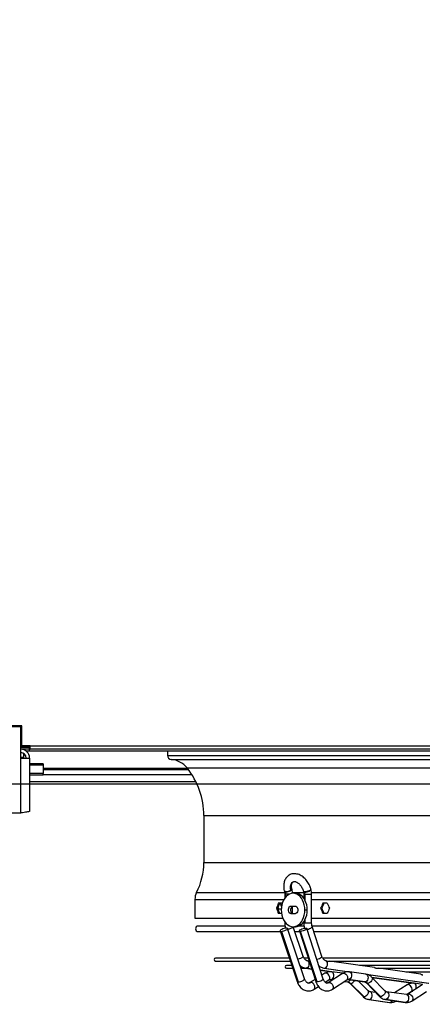
# Model space of a CAD drawing. Units: millimetres. Extents: x 5 to 414, y 3 to 291.
# Drawn here: x 165 to 183, y 112 to 156 of the extents above; entities that cross this region are included whole.
import ezdxf

# ---------------------------------------------------------------- set-up
doc = ezdxf.new("R2010")
doc.units = ezdxf.units.MM
doc.layers.add('GEOMETRY', color=7, linetype='Continuous')
doc.styles.add('SLDTEXTSTYLE0', font='TXT', dxfattribs={"width": 0.605})
doc.dimstyles.new('SLDDIMSTYLE5', dxfattribs={"dimtxt": 5.136637, "dimasz": 3.5, "dimexe": 0, "dimexo": 0.0625, "dimgap": 1.284159, "dimtad": 1, "dimdec": 0, "dimlfac": 20, "dimrnd": 1e-09, "dimzin": 12, "dimdsep": 46, "dimtxsty": 'SLDTEXTSTYLE0', "dimsah": 1, "dimcen": 0.09, "dimadec": 0, "dimazin": 3, "dimtol": 1, "dimtp": 2, "dimtm": 2, "dimtfac": 1, "dimtdec": 0, "dimtmove": 0, "dimatfit": 0, "dimfxl": 0, "dimfrac": 2, "dimtolj": 1, "dimarcsym": 0})

# ---------------------------------------------------------------- blocks, each defined once
blk = doc.blocks.new('_D_10')
at = {"layer": 'GEOMETRY'}
for p, q in [((259.333, 158.4), (259.333, 168.278)), ((69.577, 158.4), (260.333, 158.4)), ((259.333, 158.4), (259.333, 121.551)), ((69.379, 121.551), (260.333, 121.551)), ((259.333, 121.551), (259.333, 111.673))]:
    blk.add_line(p, q, dxfattribs=at)
for points in [[(259.333, 158.4), (260.123, 163.537), (258.543, 163.537)], [(259.333, 121.551), (258.543, 116.414), (260.123, 116.414)]]:
    blk.add_solid(points, dxfattribs=at)
at = {"layer": 'GEOMETRY', "char_height": 5.2917, "attachment_point": 1, "rotation": 90, "style": 'SLDTEXTSTYLE0'}
for s, insert in [('±2', (252.512, 142.964)), ('737', (252.512, 129.221))]:
    blk.add_mtext(s, dxfattribs=dict(at, insert=insert))

msp = doc.modelspace()

# ---------------------------------------------------------------- linework, layer by layer
at = {"color": 7, "linetype": 'Continuous', "lineweight": 25}
for p, q in [((164.767, 124.101), (163.017, 124.101)), ((164.817, 124.151), (163.905, 124.151)), ((164.767, 122.711), (164.767, 124.101)), ((164.817, 123.261), (164.817, 124.151)), ((165.142, 123.236), (164.767, 123.236)), ((164.767, 123.235), (165.142, 123.235)), ((165.142, 123.23), (164.767, 123.23)), ((164.767, 123.201), (165.142, 123.201)), ((165.192, 123.261), (164.817, 123.261)), ((165.142, 123.261), (165.142, 123.236)), ((165.192, 123.251), (165.142, 123.251)), ((165.192, 123.245), (165.142, 123.245)), ((165.142, 123.235), (165.142, 123.236)), ((165.142, 123.235), (165.142, 123.23)), ((165.142, 123.201), (165.142, 123.101)), ((165.192, 123.251), (165.192, 123.261)), ((165.192, 123.251), (212.592, 123.251)), ((165.192, 123.101), (165.192, 123.251)), ((165.142, 123.101), (164.767, 123.101)), ((164.767, 120.251), (164.767, 122.711)), ((164.767, 122.711), (165.157, 122.711)), ((164.892, 122.916), (164.892, 122.741)), ((164.892, 122.741), (164.892, 122.711)), ((164.997, 123.026), (165.142, 123.026)), ((165.142, 123.101), (165.192, 123.101)), ((165.142, 123.101), (165.142, 123.026)), ((165.142, 123.026), (212.642, 123.026)), ((165.157, 122.711), (165.157, 120.327)), ((212.592, 123.101), (165.192, 123.101)), ((171.342, 123.026), (171.342, 122.822)), ((165.767, 122.452), (165.157, 122.452)), ((165.767, 122.452), (165.767, 122.393)), ((165.767, 122.393), (165.767, 122.02)), ((165.767, 122.02), (165.157, 122.02)), ((165.767, 121.944), (165.157, 121.944)), ((165.767, 122.201), (172.268, 122.201)), ((165.767, 121.944), (165.767, 122.02)), ((165.157, 121.651), (172.61, 121.651)), ((163.017, 120.251), (164.767, 120.251)), ((172.967, 120.128), (172.967, 118.026)), ((176.575, 116.741), (176.581, 116.717)), ((176.594, 116.616), (176.594, 116.436)), ((176.632, 116.701), (176.626, 116.725)), ((176.645, 116.616), (176.643, 116.616)), ((176.92, 116.805), (176.914, 116.828)), ((177.071, 116.651), (176.965, 116.651)), ((177.427, 116.741), (177.434, 116.717)), ((177.446, 116.616), (177.446, 116.431)), ((177.483, 116.725), (177.489, 116.701)), ((177.497, 116.616), (177.499, 116.616)), ((177.772, 116.805), (177.766, 116.828)), ((177.796, 115.326), (177.796, 116.616)), ((172.567, 116.376), (172.567, 115.526)), ((176.47, 116.201), (176.303, 116.201)), ((176.452, 116.053), (176.395, 116.201)), ((176.877, 116.076), (177.054, 116.076)), ((176.944, 115.735), (176.944, 116.067)), ((178.499, 116.201), (178.299, 116.201)), ((176.221, 115.976), (176.279, 115.976)), ((176.323, 115.952), (176.286, 115.957)), ((176.303, 115.751), (176.446, 115.751)), ((176.323, 115.952), (176.426, 115.952)), ((177.054, 115.726), (176.877, 115.726)), ((177.495, 115.901), (177.602, 115.901)), ((178.201, 115.976), (178.249, 115.976)), ((178.299, 115.751), (178.499, 115.751)), ((172.567, 115.526), (176.506, 115.526)), ((176.606, 115.181), (172.717, 115.181)), ((176.594, 115.365), (176.594, 115.326)), ((177.455, 115.181), (177.22, 115.181)), ((177.446, 115.37), (177.446, 115.326)), ((177.796, 115.526), (199.988, 115.526)), ((188.892, 115.181), (177.81, 115.181)), ((172.717, 114.931), (176.4, 114.931)), ((176.39, 114.962), (177.149, 112.696)), ((176.442, 114.943), (177.201, 112.678)), ((177.481, 112.807), (176.722, 115.073)), ((176.965, 115.151), (177.071, 115.151)), ((177.418, 113.821), (176.973, 115.151)), ((177.047, 114.931), (177.259, 114.931)), ((177.248, 114.963), (177.983, 112.698)), ((178.039, 112.678), (177.304, 114.943)), ((178.316, 112.805), (177.581, 115.071)), ((178.256, 113.819), (177.822, 115.158)), ((177.895, 114.931), (188.892, 114.931)), ((176.8, 113.736), (173.486, 113.736)), ((173.486, 113.611), (176.842, 113.611)), ((176.908, 113.416), (176.67, 113.416)), ((177.646, 113.736), (177.454, 113.736)), ((177.653, 113.611), (177.687, 113.611)), ((188.892, 113.736), (178.288, 113.736)), ((178.483, 113.611), (188.892, 113.611)), ((180.612, 113.319), (178.595, 113.611)), ((188.892, 113.416), (179.946, 113.416)), ((176.67, 113.291), (176.95, 113.291)), ((177.319, 113.291), (177.539, 113.291)), ((177.532, 113.291), (177.803, 113.254)), ((178.188, 113.2), (178.67, 113.132)), ((178.386, 113.061), (178.259, 112.982)), ((178.359, 113.292), (179.46, 113.132)), ((179.181, 113.06), (178.535, 112.642)), ((179.184, 113.062), (178.696, 113.13)), ((180.223, 113.024), (179.488, 113.13)), ((180.242, 113.019), (183.034, 112.615)), ((180.7, 113.291), (188.892, 113.291)), ((182.689, 113.018), (180.809, 113.291)), ((188.892, 113.115), (182.022, 113.115)), ((177.953, 112.79), (177.719, 112.643)), ((178.404, 112.66), (178.572, 112.765)), ((178.647, 112.783), (178.735, 112.771)), ((178.726, 112.348), (179.372, 112.766)), ((179.265, 112.697), (179.407, 112.677)), ((179.438, 112.784), (180.173, 112.677)), ((180.186, 112.676), (179.451, 112.783)), ((179.49, 112.63), (180.084, 112.035)), ((179.54, 112.612), (180.134, 112.017)), ((180.331, 112.283), (179.898, 112.717)), ((180.249, 112.632), (180.824, 112.037)), ((180.879, 112.017), (180.304, 112.612)), ((181.076, 112.28), (180.501, 112.876)), ((180.501, 112.875), (182.362, 112.615)), ((182.078, 112.544), (181.505, 112.185)), ((182.756, 112.543), (182.11, 112.124)), ((182.782, 112.557), (182.388, 112.613)), ((177.904, 112.346), (178.102, 112.47)), ((180.667, 112.201), (180.415, 112.236)), ((182.043, 112.107), (181.152, 112.236)), ((182.041, 112.107), (182.264, 112.247)), ((182.055, 112.107), (182.043, 112.107)), ((182.3, 111.83), (182.946, 112.249)), ((180.366, 111.889), (181.287, 111.76)), ((180.378, 111.888), (181.299, 111.759)), ((181.102, 111.889), (181.993, 111.76)), ((182.006, 111.759), (181.115, 111.888))]:
    msp.add_line(p, q, dxfattribs=at)
at = {"color": 8, "linetype": 'Continuous', "lineweight": 25}
for p, q in [((164.892, 122.741), (164.767, 122.741)), ((171.342, 122.822), (206.442, 122.822)), ((165.767, 122.393), (165.157, 122.393)), ((172.232, 122.248), (165.767, 122.248)), ((171.503, 122.647), (206.282, 122.647)), ((172.218, 122.266), (205.566, 122.266)), ((165.767, 121.967), (172.431, 121.967)), ((172.967, 120.128), (204.817, 120.128)), ((172.967, 118.026), (204.817, 118.026)), ((172.642, 116.686), (176.584, 116.686)), ((176.643, 116.616), (176.594, 116.616)), ((176.643, 116.496), (176.643, 116.616)), ((176.805, 116.616), (176.645, 116.616)), ((176.934, 116.686), (177.44, 116.686)), ((177.446, 116.616), (177.497, 116.616)), ((177.499, 116.616), (177.796, 116.616)), ((177.499, 116.616), (177.499, 116.343)), ((177.786, 116.686), (199.999, 116.686)), ((172.567, 116.376), (176.555, 116.376)), ((177.796, 116.376), (199.988, 116.376)), ((176.625, 115.326), (176.594, 115.326)), ((177.446, 115.326), (177.499, 115.326)), ((177.499, 115.458), (177.499, 115.326)), ((177.499, 115.326), (177.796, 115.326)), ((177.544, 113.291), (177.531, 113.292)), ((177.803, 113.254), (177.544, 113.291)), ((178.683, 113.131), (178.188, 113.2)), ((178.359, 113.292), (178.372, 113.291)), ((178.372, 113.291), (179.474, 113.131)), ((180.233, 113.021), (183.048, 112.614)), ((178.649, 112.783), (178.659, 112.783)), ((178.659, 112.783), (178.736, 112.772)), ((179.266, 112.698), (179.418, 112.676)), ((179.451, 112.783), (179.44, 112.783)), ((180.186, 112.676), (180.173, 112.677)), ((182.375, 112.614), (180.5, 112.876)), ((180.366, 111.889), (180.378, 111.888)), ((181.115, 111.888), (181.102, 111.889)), ((181.287, 111.76), (181.299, 111.759)), ((182.006, 111.759), (181.993, 111.76))]:
    msp.add_line(p, q, dxfattribs=at)
at = {"color": 8, "linetype": 'Continuous', "lineweight": 25, "flags": 128}
for points in [[(176.868, 116.785), (176.853, 116.868), (176.852, 116.948), (176.865, 117.021), (176.892, 117.083), (176.93, 117.133), (176.974, 117.164)], [(176.626, 116.725), (176.592, 116.729), (176.576, 116.739), (176.575, 116.741)], [(176.632, 116.701), (176.599, 116.705), (176.582, 116.714), (176.581, 116.717)], [(176.92, 116.805), (176.92, 116.801), (176.91, 116.785), (176.883, 116.766), (176.842, 116.746), (176.79, 116.728), (176.735, 116.714), (176.681, 116.704), (176.634, 116.701)], [(176.914, 116.828), (176.914, 116.827), (176.912, 116.817), (176.903, 116.807), (176.888, 116.796), (176.868, 116.785)], [(177.427, 116.741), (177.432, 116.734), (177.443, 116.729), (177.46, 116.726), (177.483, 116.725)], [(177.434, 116.717), (177.435, 116.714), (177.453, 116.704), (177.487, 116.701)], [(177.483, 116.725), (177.533, 116.729), (177.59, 116.739), (177.649, 116.755), (177.701, 116.775), (177.74, 116.796), (177.763, 116.815), (177.766, 116.828)], [(177.489, 116.701), (177.536, 116.705), (177.59, 116.714), (177.645, 116.729), (177.696, 116.747), (177.737, 116.767), (177.764, 116.786), (177.773, 116.802), (177.772, 116.805)], [(176.97, 115.151), (176.966, 115.141), (176.944, 115.117), (176.904, 115.091), (176.853, 115.067), (176.795, 115.047), (176.739, 115.034), (176.735, 115.034)], [(177.593, 115.034), (177.595, 115.034), (177.652, 115.047), (177.709, 115.067), (177.76, 115.091), (177.798, 115.117), (177.819, 115.141), (177.822, 115.158)], [(177.418, 113.821), (177.415, 113.802), (177.392, 113.778), (177.353, 113.752), (177.301, 113.728), (177.243, 113.709), (177.187, 113.696), (177.183, 113.695)], [(178.027, 113.696), (178.029, 113.696), (178.086, 113.709), (178.143, 113.728), (178.194, 113.752), (178.232, 113.778), (178.254, 113.802), (178.256, 113.819)], [(178.572, 112.765), (178.594, 112.787), (178.609, 112.826), (178.609, 112.874), (178.596, 112.926), (178.57, 112.977), (178.533, 113.021), (178.491, 113.053), (178.448, 113.07), (178.408, 113.07), (178.386, 113.061)], [(178.659, 112.783), (178.701, 112.793), (178.74, 112.823), (178.771, 112.87), (178.789, 112.927), (178.794, 112.987), (178.783, 113.044), (178.759, 113.09), (178.725, 113.12), (178.696, 113.13)], [(179.181, 113.06), (179.207, 113.07), (179.248, 113.07), (179.292, 113.053), (179.335, 113.021), (179.372, 112.977), (179.398, 112.926), (179.411, 112.874), (179.409, 112.826), (179.393, 112.787), (179.372, 112.766)], [(179.488, 113.13), (179.518, 113.12), (179.553, 113.09), (179.578, 113.044), (179.589, 112.987), (179.585, 112.927), (179.566, 112.87), (179.535, 112.823), (179.495, 112.793), (179.451, 112.783)], [(180.223, 113.024), (180.231, 113.022), (180.269, 113.003), (180.299, 112.968), (180.318, 112.92), (180.325, 112.865), (180.317, 112.808), (180.297, 112.755), (180.266, 112.713), (180.228, 112.686), (180.186, 112.676)], [(177.149, 112.696), (177.149, 112.695), (177.166, 112.682), (177.201, 112.678)], [(177.201, 112.678), (177.249, 112.682), (177.306, 112.695), (177.363, 112.715), (177.415, 112.739), (177.454, 112.764), (177.477, 112.788), (177.481, 112.807)], [(177.76, 112.654), (177.721, 112.645), (177.719, 112.643)], [(177.904, 112.346), (177.929, 112.372), (177.943, 112.415), (177.94, 112.467), (177.922, 112.522), (177.891, 112.574), (177.85, 112.617), (177.805, 112.645), (177.76, 112.654)], [(178.039, 112.678), (178.003, 112.682), (177.984, 112.695), (177.983, 112.698)], [(178.316, 112.805), (178.314, 112.788), (178.293, 112.764), (178.254, 112.739), (178.203, 112.715), (178.146, 112.695), (178.089, 112.682), (178.039, 112.678)], [(178.536, 112.642), (178.541, 112.645), (178.581, 112.654)], [(178.581, 112.654), (178.627, 112.645), (178.673, 112.617), (178.714, 112.574), (178.746, 112.522), (178.763, 112.467), (178.764, 112.415), (178.75, 112.372), (178.726, 112.348)], [(178.634, 112.784), (178.643, 112.784), (178.659, 112.783)], [(179.427, 112.784), (179.435, 112.784), (179.451, 112.783)], [(179.491, 112.63), (179.503, 112.621), (179.54, 112.612)], [(180.304, 112.612), (180.265, 112.621), (180.249, 112.632)], [(180.501, 112.876), (180.51, 112.863), (180.52, 112.825), (180.511, 112.779), (180.487, 112.729), (180.448, 112.683), (180.401, 112.645), (180.351, 112.621), (180.304, 112.612)], [(182.264, 112.247), (182.287, 112.27), (182.301, 112.308), (182.302, 112.356), (182.288, 112.409), (182.262, 112.46), (182.226, 112.504), (182.184, 112.536), (182.14, 112.553), (182.1, 112.553), (182.078, 112.544)], [(182.463, 112.353), (182.482, 112.409), (182.486, 112.47), (182.476, 112.526), (182.452, 112.573), (182.417, 112.603), (182.388, 112.613)], [(180.134, 112.017), (180.18, 112.025), (180.23, 112.05), (180.276, 112.088), (180.315, 112.134), (180.34, 112.184), (180.35, 112.23), (180.342, 112.268), (180.331, 112.283)], [(180.378, 111.888), (180.42, 111.899), (180.459, 111.929), (180.489, 111.976), (180.508, 112.032), (180.512, 112.093), (180.502, 112.15), (180.478, 112.196), (180.444, 112.226), (180.416, 112.236)], [(181.076, 112.28), (181.085, 112.268), (181.095, 112.23), (181.086, 112.184), (181.062, 112.134), (181.023, 112.088), (180.976, 112.05), (180.926, 112.025), (180.879, 112.017)], [(181.154, 112.236), (181.181, 112.226), (181.217, 112.196), (181.242, 112.15), (181.253, 112.093), (181.249, 112.032), (181.23, 111.976), (181.198, 111.929), (181.158, 111.899), (181.115, 111.888)], [(182.043, 112.107), (182.073, 112.097), (182.109, 112.067), (182.133, 112.021), (182.144, 111.964), (182.14, 111.903), (182.121, 111.846), (182.09, 111.8), (182.05, 111.77), (182.006, 111.759)], [(182.11, 112.124), (182.115, 112.127), (182.155, 112.137)], [(182.155, 112.137), (182.201, 112.127), (182.247, 112.099), (182.289, 112.057), (182.32, 112.005), (182.337, 111.95), (182.339, 111.897), (182.324, 111.855), (182.3, 111.83)], [(180.084, 112.035), (180.097, 112.025), (180.134, 112.017)], [(180.879, 112.017), (180.84, 112.025), (180.824, 112.037)]]:
    msp.add_lwpolyline(points, dxfattribs=at)
at = {"color": 7, "linetype": 'Continuous', "lineweight": 25, "flags": 128}
for points in [[(177.495, 115.901), (177.489, 116.018), (177.469, 116.132), (177.438, 116.241), (177.394, 116.342), (177.34, 116.431), (177.277, 116.507), (177.206, 116.569), (177.129, 116.614), (177.048, 116.641), (176.965, 116.651), (176.882, 116.641), (176.801, 116.614), (176.724, 116.569), (176.653, 116.507), (176.59, 116.431), (176.536, 116.342), (176.493, 116.241), (176.461, 116.132), (176.441, 116.018), (176.435, 115.901)], [(177.602, 115.901), (177.595, 116.018), (177.576, 116.132), (177.544, 116.241), (177.5, 116.342), (177.446, 116.431), (177.383, 116.507), (177.312, 116.569), (177.235, 116.614), (177.154, 116.641), (177.071, 116.651)], [(176.877, 115.726), (176.834, 115.736), (176.797, 115.767), (176.77, 115.813), (176.755, 115.87), (176.755, 115.931), (176.77, 115.988), (176.797, 116.035), (176.834, 116.065), (176.877, 116.076)], [(176.983, 115.726), (176.94, 115.736), (176.903, 115.767), (176.876, 115.813), (176.861, 115.87), (176.861, 115.931), (176.876, 115.988), (176.903, 116.035), (176.94, 116.065), (176.983, 116.076)], [(177.054, 116.076), (177.096, 116.065), (177.133, 116.035), (177.161, 115.988), (177.175, 115.931), (177.175, 115.87), (177.161, 115.813), (177.133, 115.767), (177.096, 115.736), (177.054, 115.726)], [(176.435, 115.901), (176.441, 115.783), (176.461, 115.669), (176.493, 115.56), (176.536, 115.46), (176.59, 115.37), (176.653, 115.294), (176.724, 115.232), (176.801, 115.187), (176.882, 115.16), (176.965, 115.151), (177.048, 115.16), (177.129, 115.187), (177.206, 115.232), (177.277, 115.294), (177.34, 115.37), (177.394, 115.46), (177.438, 115.56), (177.469, 115.669), (177.489, 115.783), (177.495, 115.901)], [(177.071, 115.151), (177.154, 115.16), (177.235, 115.187), (177.312, 115.232), (177.383, 115.294), (177.446, 115.37), (177.5, 115.46), (177.544, 115.56), (177.576, 115.669), (177.595, 115.783), (177.602, 115.901)], [(176.67, 115.091), (176.621, 115.087), (176.565, 115.074), (176.507, 115.054), (176.456, 115.03), (176.416, 115.004), (176.393, 114.98), (176.39, 114.961), (176.407, 114.948), (176.442, 114.943)], [(176.442, 114.943), (176.49, 114.948), (176.547, 114.961), (176.604, 114.98), (176.656, 115.004), (176.695, 115.03), (176.718, 115.054), (176.721, 115.074), (176.704, 115.087), (176.67, 115.091)], [(177.304, 114.943), (177.268, 114.948), (177.249, 114.961), (177.251, 114.98), (177.272, 115.004), (177.31, 115.03), (177.361, 115.054), (177.418, 115.074), (177.475, 115.087), (177.525, 115.091)], [(177.525, 115.091), (177.561, 115.087), (177.58, 115.074), (177.579, 115.054), (177.558, 115.03), (177.519, 115.004), (177.469, 114.98), (177.411, 114.961), (177.354, 114.948), (177.304, 114.943)], [(177.622, 113.621), (177.652, 113.587), (177.672, 113.539), (177.679, 113.483), (177.672, 113.425), (177.653, 113.372), (177.622, 113.328), (177.585, 113.3), (177.544, 113.291)], [(178.372, 113.291), (178.414, 113.301), (178.453, 113.329), (178.484, 113.373), (178.504, 113.428), (178.51, 113.486), (178.502, 113.542), (178.48, 113.59), (178.447, 113.623)]]:
    msp.add_lwpolyline(points, dxfattribs=at)
at = {"color": 7, "linetype": 'Continuous', "lineweight": 25}
for centre, radius, start, end in [((164.767, 122.711), 0.39, 0, 90), ((164.767, 122.711), 0.24, 0, 90), ((171.517, 122.822), 0.175, 180, 265.2198), ((171.417, 121.626), 1.025, 38.6248, 85.2198), ((169.542, 120.128), 3.425, 0, 38.6248), ((170.042, 118.026), 2.925, 332.734, 0), ((173.242, 116.376), 0.675, 152.734, 180), ((176.606, 117.328), 0.603, 271.9629, 295.8159), ((176.634, 116.951), 0.25, 269.545, 270.0018), ((176.301, 116.616), 0.344, 359.9142, 14.3), ((177.487, 116.963), 0.262, 270.0017, 270.4447), ((177.153, 116.616), 0.344, 359.9142, 14.3), ((172.717, 115.056), 0.125, 90, 270), ((173.486, 113.674), 0.0625, 90, 270), ((176.67, 113.353), 0.0625, 90, 270), ((179.384, 112.463), 0.216, 43.5839, 80.8098), ((180.152, 112.472), 0.207, 42.4757, 80.3692)]:
    msp.add_arc(centre, radius, start, end, dxfattribs=at)
at = {"color": 8, "linetype": 'Continuous', "lineweight": 25}
for centre, radius, start, end in [((177.656, 112.815), 0.192, 270.6368, 302.9902), ((178.479, 112.804), 0.181, 270.697, 303.9743), ((179.406, 112.811), 0.134, 270.4997, 342.07), ((179.504, 112.866), 0.257, 278.0974, 330.9634), ((182.053, 112.29), 0.184, 270.3309, 303.6769), ((181.284, 111.892), 0.134, 276.0351, 339.1769)]:
    msp.add_arc(centre, radius, start, end, dxfattribs=at)
at = {"color": 7, "linetype": 'Continuous', "lineweight": 25}
for centre, major_axis, ratio, start_param, end_param in [((188.892, 116.426), (12.433, 27.879), 0.379473, 1.746395, 1.754353), ((188.892, 116.426), (12.376, 27.751), 0.379473, 1.746432, 1.754426), ((188.892, 116.426), (-12.433, 27.879), 0.379473, 1.411113, 1.411566), ((188.892, 116.426), (13.937, 27.956), 0.30407, 1.729197, 1.737155), ((188.892, 116.426), (13.873, 27.828), 0.30407, 1.729234, 1.737228), ((188.892, 116.426), (-13.937, 27.956), 0.30407, 1.428311, 1.436268), ((188.892, 115.526), (-12.433, 27.879), 0.379473, 1.38724, 1.395198), ((188.892, 115.526), (-12.376, 27.751), 0.379473, 1.387166, 1.395161), ((188.892, 115.526), (-13.937, 27.956), 0.30407, 1.404438, 1.412396), ((188.892, 115.526), (-13.873, 27.828), 0.30407, 1.404364, 1.412359), ((188.892, 115.526), (13.937, 27.956), 0.30407, 1.705324, 1.713282)]:
    msp.add_ellipse(centre, major_axis=major_axis, ratio=ratio, start_param=start_param, end_param=end_param, dxfattribs=at)
for points, knots in [([(165.157, 120.327), (165.153, 120.322), (165.144, 120.311), (165.076, 120.294), (164.975, 120.277), (164.866, 120.263), (164.795, 120.254), (164.767, 120.251)], [0, 0, 0, 0, 0.216358, 0.432723, 0.649088, 0.865454, 1, 1, 1, 1]), ([(177.766, 116.828), (177.761, 116.848), (177.746, 116.902), (177.712, 116.99), (177.662, 117.09), (177.601, 117.184), (177.532, 117.27), (177.455, 117.347), (177.371, 117.412), (177.282, 117.465), (177.189, 117.502), (177.095, 117.524), (177.002, 117.528), (176.914, 117.516), (176.832, 117.487), (176.759, 117.445), (176.695, 117.39), (176.642, 117.324), (176.6, 117.248), (176.569, 117.162), (176.55, 117.069), (176.543, 116.969), (176.549, 116.867), (176.563, 116.79), (176.573, 116.749), (176.575, 116.741)], [0, 0, 0, 0, 0.025957, 0.073151, 0.120347, 0.167628, 0.215055, 0.262714, 0.310657, 0.358853, 0.407011, 0.454664, 0.501266, 0.54647, 0.590329, 0.633245, 0.675752, 0.718344, 0.761593, 0.805878, 0.851297, 0.897655, 0.944597, 0.989613, 1, 1, 1, 1]), ([(176.914, 116.828), (176.911, 116.841), (176.902, 116.878), (176.895, 116.938), (176.895, 117.004), (176.904, 117.059), (176.92, 117.104), (176.94, 117.136), (176.957, 117.155), (176.97, 117.161), (176.975, 117.164)], [0, 0, 0, 0, 0.0701011, 0.208149, 0.3448778, 0.4804291, 0.6160047, 0.7539208, 0.9000209, 1, 1, 1, 1]), ([(176.975, 117.164), (176.978, 117.166), (176.989, 117.172), (177.012, 117.176), (177.048, 117.176), (177.092, 117.165), (177.142, 117.142), (177.196, 117.106), (177.25, 117.059), (177.301, 117.001), (177.347, 116.935), (177.385, 116.862), (177.412, 116.796), (177.423, 116.756), (177.427, 116.741)], [0, 0, 0, 0, 0.043418, 0.144734, 0.233988, 0.318705, 0.408868, 0.497651, 0.586433, 0.675742, 0.765651, 0.855939, 0.946269, 1, 1, 1, 1]), ([(176.581, 116.717), (176.583, 116.708), (176.59, 116.681), (176.593, 116.646), (176.594, 116.621), (176.594, 116.616)], [0, 0, 0, 0, 0.288608, 0.851928, 1, 1, 1, 1]), ([(176.943, 116.643), (176.943, 116.652), (176.941, 116.695), (176.933, 116.749), (176.923, 116.793), (176.92, 116.805)], [0, 0, 0, 0, 0.17029, 0.769378, 1, 1, 1, 1]), ([(177.434, 116.717), (177.436, 116.708), (177.442, 116.681), (177.446, 116.646), (177.446, 116.621), (177.446, 116.616)], [0, 0, 0, 0, 0.288608, 0.851928, 1, 1, 1, 1]), ([(177.796, 116.616), (177.796, 116.634), (177.795, 116.685), (177.786, 116.749), (177.775, 116.793), (177.772, 116.805)], [0, 0, 0, 0, 0.28851, 0.802238, 1, 1, 1, 1]), ([(176.594, 115.326), (176.594, 115.306), (176.595, 115.251), (176.605, 115.17), (176.621, 115.112), (176.627, 115.087)], [0, 0, 0, 0, 0.242667, 0.678731, 1, 1, 1, 1]), ([(177.446, 115.326), (177.447, 115.306), (177.448, 115.251), (177.457, 115.17), (177.472, 115.112), (177.479, 115.087)], [0, 0, 0, 0, 0.2415206, 0.6778401, 1, 1, 1, 1]), ([(177.822, 115.158), (177.819, 115.169), (177.809, 115.201), (177.798, 115.258), (177.797, 115.304), (177.796, 115.326)], [0, 0, 0, 0, 0.207575, 0.626328, 1, 1, 1, 1]), ([(177.278, 113.411), (177.302, 113.392), (177.35, 113.354), (177.43, 113.316), (177.492, 113.298), (177.525, 113.293), (177.532, 113.291)], [0, 0, 0, 0, 0.318828, 0.63737, 0.922645, 1, 1, 1, 1]), ([(177.573, 113.64), (177.572, 113.64), (177.561, 113.642), (177.539, 113.651), (177.505, 113.676), (177.471, 113.713), (177.441, 113.763), (177.426, 113.802), (177.418, 113.821)], [0, 0, 0, 0, 0.036741, 0.242659, 0.431253, 0.632204, 0.82599, 1, 1, 1, 1]), ([(177.573, 113.639), (177.574, 113.639), (177.581, 113.638), (177.593, 113.633), (177.609, 113.627), (177.618, 113.623), (177.622, 113.621)], [0, 0, 0, 0, 0.0589299, 0.4932549, 0.7708145, 1, 1, 1, 1]), ([(177.622, 113.621), (177.627, 113.619), (177.634, 113.616), (177.643, 113.613), (177.649, 113.612), (177.653, 113.611), (177.656, 113.611), (177.657, 113.611)], [0, 0, 0, 0, 0.35003, 0.522758, 0.691456, 0.860682, 1, 1, 1, 1]), ([(178.403, 113.639), (178.402, 113.64), (178.392, 113.641), (178.372, 113.65), (178.341, 113.673), (178.309, 113.709), (178.279, 113.758), (178.263, 113.799), (178.256, 113.819)], [0, 0, 0, 0, 0.04495, 0.245744, 0.429564, 0.625268, 0.814526, 1, 1, 1, 1]), ([(178.403, 113.637), (178.409, 113.636), (178.423, 113.634), (178.439, 113.627), (178.447, 113.623)], [0, 0, 0, 0, 0.444932, 1, 1, 1, 1]), ([(178.447, 113.623), (178.453, 113.621), (178.46, 113.617), (178.47, 113.614), (178.477, 113.612), (178.483, 113.611), (178.486, 113.611), (178.488, 113.612), (178.488, 113.612)], [0, 0, 0, 0, 0.322845, 0.48437, 0.639338, 0.796955, 0.955164, 1, 1, 1, 1]), ([(178.123, 113.402), (178.142, 113.386), (178.185, 113.351), (178.259, 113.316), (178.319, 113.298), (178.352, 113.293), (178.359, 113.292)], [0, 0, 0, 0, 0.281757, 0.62107, 0.922418, 1, 1, 1, 1]), ([(178.696, 113.13), (178.677, 113.132), (178.631, 113.137), (178.556, 113.13), (178.475, 113.108), (178.419, 113.082), (178.391, 113.064), (178.386, 113.061)], [0, 0, 0, 0, 0.174993, 0.435513, 0.694698, 0.948478, 1, 1, 1, 1]), ([(179.488, 113.13), (179.47, 113.132), (179.424, 113.137), (179.35, 113.13), (179.271, 113.108), (179.216, 113.081), (179.187, 113.063), (179.181, 113.06)], [0, 0, 0, 0, 0.175197, 0.432719, 0.68871, 0.940724, 1, 1, 1, 1]), ([(180.501, 112.876), (180.488, 112.889), (180.452, 112.923), (180.387, 112.969), (180.307, 113.007), (180.251, 113.018), (180.223, 113.024)], [0, 0, 0, 0, 0.169461, 0.454612, 0.734755, 1, 1, 1, 1]), ([(180.611, 113.318), (180.615, 113.318), (180.626, 113.317), (180.646, 113.31), (180.667, 113.3), (180.683, 113.294), (180.693, 113.291), (180.699, 113.29), (180.701, 113.291), (180.701, 113.291)], [0, 0, 0, 0, 0.122563, 0.41234, 0.6556, 0.772867, 0.882104, 0.995157, 1, 1, 1, 1]), ([(182.689, 113.017), (182.693, 113.017), (182.705, 113.016), (182.723, 113.009), (182.74, 113.002), (182.752, 112.997), (182.763, 112.993), (182.772, 112.99), (182.778, 112.99), (182.78, 112.99), (182.78, 112.991)], [0, 0, 0, 0, 0.138085, 0.419948, 0.543146, 0.65637, 0.761484, 0.860203, 0.961015, 1, 1, 1, 1]), ([(177.149, 112.696), (177.155, 112.678), (177.174, 112.627), (177.213, 112.549), (177.27, 112.467), (177.337, 112.397), (177.413, 112.341), (177.494, 112.301), (177.579, 112.277), (177.665, 112.271), (177.749, 112.28), (177.83, 112.305), (177.88, 112.332), (177.904, 112.346)], [0, 0, 0, 0, 0.055309, 0.154318, 0.25373, 0.352737, 0.450503, 0.546228, 0.639562, 0.730779, 0.820653, 0.910011, 1, 1, 1, 1]), ([(177.657, 112.625), (177.652, 112.624), (177.638, 112.623), (177.613, 112.632), (177.581, 112.651), (177.547, 112.682), (177.515, 112.727), (177.493, 112.771), (177.483, 112.8), (177.481, 112.807)], [0, 0, 0, 0, 0.09843, 0.284692, 0.450812, 0.608819, 0.776972, 0.942529, 1, 1, 1, 1]), ([(177.719, 112.643), (177.714, 112.64), (177.697, 112.631), (177.677, 112.624), (177.662, 112.624), (177.657, 112.625)], [0, 0, 0, 0, 0.216382, 0.714907, 1, 1, 1, 1]), ([(177.983, 112.698), (177.989, 112.679), (178.007, 112.629), (178.045, 112.55), (178.101, 112.468), (178.167, 112.397), (178.241, 112.341), (178.321, 112.301), (178.405, 112.277), (178.489, 112.271), (178.572, 112.281), (178.652, 112.305), (178.701, 112.333), (178.726, 112.348)], [0, 0, 0, 0, 0.055022, 0.154193, 0.25392, 0.353326, 0.451418, 0.547212, 0.640256, 0.730868, 0.819954, 0.908467, 1, 1, 1, 1]), ([(178.481, 112.624), (178.477, 112.624), (178.465, 112.623), (178.444, 112.63), (178.415, 112.648), (178.383, 112.677), (178.353, 112.72), (178.33, 112.766), (178.319, 112.796), (178.316, 112.805)], [0, 0, 0, 0, 0.093202, 0.277091, 0.440711, 0.596264, 0.761727, 0.925062, 1, 1, 1, 1]), ([(178.535, 112.642), (178.531, 112.639), (178.516, 112.63), (178.498, 112.624), (178.486, 112.624), (178.481, 112.624)], [0, 0, 0, 0, 0.2159591, 0.7051717, 1, 1, 1, 1]), ([(178.572, 112.765), (178.577, 112.768), (178.593, 112.777), (178.614, 112.784), (178.628, 112.783), (178.634, 112.783)], [0, 0, 0, 0, 0.214038, 0.707163, 1, 1, 1, 1]), ([(179.372, 112.766), (179.376, 112.769), (179.391, 112.778), (179.409, 112.784), (179.422, 112.784), (179.427, 112.783)], [0, 0, 0, 0, 0.213742, 0.697932, 1, 1, 1, 1]), ([(179.407, 112.677), (179.411, 112.676), (179.424, 112.674), (179.449, 112.664), (179.474, 112.646), (179.487, 112.633), (179.49, 112.63)], [0, 0, 0, 0, 0.174359, 0.56128, 0.914992, 1, 1, 1, 1]), ([(180.173, 112.677), (180.177, 112.676), (180.188, 112.674), (180.21, 112.665), (180.233, 112.648), (180.246, 112.635), (180.249, 112.632)], [0, 0, 0, 0, 0.17472, 0.554898, 0.901968, 1, 1, 1, 1]), ([(182.388, 112.613), (182.369, 112.615), (182.323, 112.619), (182.248, 112.613), (182.167, 112.591), (182.112, 112.564), (182.083, 112.547), (182.078, 112.544)], [0, 0, 0, 0, 0.174993, 0.435513, 0.694698, 0.948478, 1, 1, 1, 1]), ([(180.415, 112.236), (180.41, 112.237), (180.397, 112.239), (180.372, 112.249), (180.348, 112.267), (180.334, 112.28), (180.331, 112.283)], [0, 0, 0, 0, 0.174359, 0.56128, 0.914992, 1, 1, 1, 1]), ([(181.152, 112.236), (181.148, 112.236), (181.137, 112.239), (181.115, 112.248), (181.092, 112.265), (181.079, 112.278), (181.076, 112.28)], [0, 0, 0, 0, 0.17472, 0.554898, 0.901968, 1, 1, 1, 1]), ([(182.11, 112.124), (182.105, 112.121), (182.09, 112.112), (182.078, 112.109), (182.07, 112.107)], [0, 0, 0, 0, 0.30625, 1, 1, 1, 1]), ([(182.264, 112.247), (182.269, 112.25), (182.285, 112.26), (182.306, 112.266), (182.321, 112.266), (182.326, 112.266)], [0, 0, 0, 0, 0.214038, 0.7071634, 1, 1, 1, 1]), ([(180.084, 112.035), (180.097, 112.022), (180.134, 111.988), (180.2, 111.943), (180.281, 111.906), (180.338, 111.895), (180.366, 111.889)], [0, 0, 0, 0, 0.169936, 0.454583, 0.73481, 1, 1, 1, 1]), ([(180.824, 112.037), (180.838, 112.024), (180.873, 111.99), (180.938, 111.944), (181.018, 111.906), (181.074, 111.895), (181.102, 111.889)], [0, 0, 0, 0, 0.169461, 0.454612, 0.734755, 1, 1, 1, 1]), ([(181.287, 111.76), (181.306, 111.758), (181.352, 111.754), (181.427, 111.76), (181.508, 111.782), (181.557, 111.807), (181.582, 111.82)], [0, 0, 0, 0, 0.1848841, 0.4601302, 0.7339652, 1, 1, 1, 1]), ([(181.993, 111.76), (182.012, 111.758), (182.058, 111.754), (182.131, 111.76), (182.211, 111.782), (182.266, 111.809), (182.295, 111.827), (182.3, 111.83)], [0, 0, 0, 0, 0.175197, 0.432719, 0.68871, 0.940724, 1, 1, 1, 1])]:
    msp.add_open_spline(points, degree=3, knots=knots, dxfattribs=at)

# ---------------------------------------------------------------- dimensions: what is measured, and where the dimension line sits
at = {"layer": 'GEOMETRY'}
dim = msp.add_linear_dim(base=(259.333, 121.551), p1=(68.577, 158.4), p2=(68.379, 121.551), angle=90, dimstyle='SLDDIMSTYLE5', dxfattribs=at)
dim.commit()
dim.dimension.update_dxf_attribs({"geometry": '_D_10', "text_midpoint": (259.333, 139.975), "dimtype": 160})

doc.saveas('drawing.dxf')
